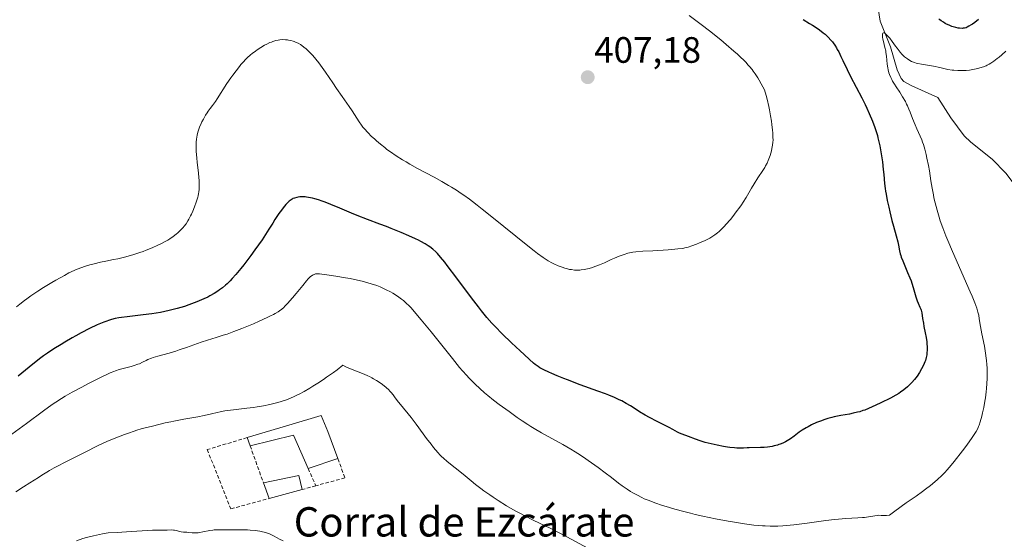
# Model space of a CAD drawing. Units: metres. Extents: x 625705 to 629192, y 4662470 to 4664845.
# Drawn here: x 627874 to 628143, y 4664016 to 4664157 of the extents above; entities that cross this region are included whole.
import ezdxf
from ezdxf.enums import TextEntityAlignment as Align

# ---------------------------------------------------------------- set-up
doc = ezdxf.new("R2010")
doc.units = ezdxf.units.M
doc.header["$MEASUREMENT"] = 0
doc.linetypes.add('TRAZOSX2', pattern=[1.5, 1, -0.5])
for name, color, linetype, lineweight in [('Carátula', 7, 'Continuous', 5), ('Corriente natural lineal', 142, 'Continuous', 13), ('Curva de nivel maestra', 36, 'Continuous', 30), ('Curva de nivel normal', 36, 'Continuous', 0), ('Edificación industrial', 135, 'Continuous', 13), ('Edificación industrial Cxs', 135, 'Continuous', 13), ('Muro lineal', 1, 'TRAZOSX2', 13), ('Punto de cota en terreno', 7, 'Continuous', 0), ('Rótulo de punto de cota en terreno', 19, 'Continuous', 0), ('Texto cartográfico', 19, 'Continuous', 0)]:
    doc.layers.add(name, color=color, linetype=linetype, lineweight=lineweight)
doc.styles.add('Arial', font='txt', dxfattribs={"height": 0.2})

# ---------------------------------------------------------------- blocks, each defined once
blk = doc.blocks.new('*U167')
at = {"layer": 'Curva de nivel normal', "color": 36, "linetype": 'Continuous', "lineweight": 0}
blk.add_polyline3d([(628030.19, 4664012.78, 390), (628024.71, 4664015.84, 390), (628022.54, 4664017, 390), (628021.42, 4664017.58, 390), (628019.1, 4664018.72, 390), (628014.3, 4664021.04, 390), (628011.86, 4664022.26, 390), (628010.65, 4664022.9, 390), (628009.44, 4664023.57, 390), (628007.07, 4664024.95, 390), (628004.82, 4664026.35, 390), (628003.41, 4664027.27, 390), (628002.53, 4664027.87, 390), (628000.9, 4664029, 390), (628000.09, 4664029.6, 390), (627998.65, 4664030.69, 390), (627997.4, 4664031.69, 390), (627995.21, 4664033.51, 390), (627990.84, 4664037.02, 390), (627989.87, 4664037.87, 390), (627989.33, 4664038.38, 390), (627989, 4664038.72, 390), (627988.34, 4664039.45, 390), (627987.17, 4664040.83, 390), (627986.48, 4664041.69, 390), (627985.28, 4664043.26, 390), (627984.37, 4664044.51, 390), (627982.43, 4664047.19, 390), (627981.06, 4664049.02, 390), (627980.27, 4664050.01, 390), (627978.94, 4664051.56, 390), (627978.12, 4664052.53, 390), (627977.62, 4664053.16, 390), (627976.73, 4664054.38, 390), (627976.15, 4664055.17, 390), (627975.62, 4664055.81, 390), (627975.24, 4664056.22, 390), (627974.95, 4664056.5, 390), (627974.22, 4664057.14, 390), (627973.24, 4664057.96, 390), (627972.63, 4664058.42, 390), (627971.59, 4664059.12, 390), (627970.8, 4664059.59, 390), (627970.38, 4664059.82, 390), (627969.7, 4664060.16, 390), (627969.23, 4664060.37, 390), (627968.23, 4664060.79, 390), (627964.98, 4664062.07, 390), (627963.87, 4664062.55, 390), (627963.31, 4664062.81, 390), (627962.49, 4664063.23, 390), (627960.88, 4664062.02, 390), (627959.88, 4664061.29, 390), (627958.04, 4664059.98, 390), (627957.2, 4664059.4, 390), (627955.64, 4664058.38, 390), (627954.26, 4664057.51, 390), (627953.41, 4664057, 390), (627951.89, 4664056.12, 390), (627950.54, 4664055.4, 390), (627949.91, 4664055.08, 390), (627949.01, 4664054.64, 390), (627947.71, 4664054.09, 390), (627947.05, 4664053.84, 390), (627945.68, 4664053.38, 390), (627944.7, 4664053.09, 390), (627944.02, 4664052.91, 390), (627942.57, 4664052.56, 390), (627940.86, 4664052.21, 390), (627939.06, 4664051.9, 390), (627938.13, 4664051.76, 390), (627936.26, 4664051.51, 390), (627932.63, 4664051.1, 390), (627931.02, 4664050.9, 390), (627930.28, 4664050.79, 390), (627928.99, 4664050.55, 390), (627928.2, 4664050.37, 390), (627926.65, 4664049.99, 390), (627924.61, 4664049.53, 390), (627922.92, 4664049.2, 390), (627919.09, 4664048.54, 390), (627916.34, 4664048.03, 390), (627915.52, 4664047.86, 390), (627914.06, 4664047.53, 390), (627910.6, 4664046.65, 390), (627908.59, 4664046.17, 390), (627907.49, 4664045.88, 390), (627906.26, 4664045.52, 390), (627905.57, 4664045.3, 390), (627904.02, 4664044.77, 390), (627902.91, 4664044.36, 390), (627900.61, 4664043.46, 390), (627898.13, 4664042.41, 390), (627895.98, 4664041.41, 390), (627891.87, 4664039.34, 390), (627886.91, 4664036.9, 390), (627884.53, 4664035.67, 390), (627883.81, 4664035.28, 390), (627882.52, 4664034.54, 390), (627881.75, 4664034.07, 390), (627880.41, 4664033.23, 390), (627879.54, 4664032.68, 390), (627877.1, 4664031.22, 390), (627875.4, 4664030.13, 390), (627873.34, 4664028.74, 390)], dxfattribs=at)
blk = doc.blocks.new('*U176')
at = {"layer": 'Curva de nivel normal', "color": 36, "linetype": 'Continuous', "lineweight": 0}
blk.add_polyline3d([(627869.27, 4664042.27, 395), (627876.19, 4664047.4, 395), (627880.9, 4664050.84, 395), (627883.23, 4664052.51, 395), (627884.18, 4664053.16, 395), (627885.78, 4664054.22, 395), (627886.73, 4664054.8, 395), (627888.66, 4664055.9, 395), (627891.27, 4664057.3, 395), (627893.14, 4664058.28, 395), (627896.59, 4664060.02, 395), (627898.31, 4664060.85, 395), (627899.03, 4664061.17, 395), (627900.02, 4664061.56, 395), (627900.5, 4664061.73, 395), (627901.5, 4664062.05, 395), (627904.79, 4664062.94, 395), (627905.54, 4664063.16, 395), (627906.57, 4664063.5, 395), (627907.02, 4664063.68, 395), (627907.81, 4664064.05, 395), (627908.81, 4664064.56, 395), (627909.34, 4664064.81, 395), (627910.26, 4664065.18, 395), (627910.79, 4664065.36, 395), (627912.03, 4664065.72, 395), (627915.11, 4664066.56, 395), (627916.92, 4664067.1, 395), (627917.88, 4664067.41, 395), (627919.87, 4664068.09, 395), (627923.82, 4664069.5, 395), (627925.6, 4664070.11, 395), (627927.9, 4664070.83, 395), (627929.86, 4664071.42, 395), (627930.93, 4664071.77, 395), (627932.75, 4664072.41, 395), (627934.92, 4664073.25, 395), (627938.08, 4664074.56, 395), (627939.64, 4664075.24, 395), (627941.78, 4664076.23, 395), (627942.7, 4664076.69, 395), (627943.51, 4664077.11, 395), (627943.98, 4664077.37, 395), (627944.79, 4664077.86, 395), (627945.15, 4664078.09, 395), (627945.78, 4664078.56, 395), (627946.33, 4664079.04, 395), (627946.68, 4664079.38, 395), (627947.4, 4664080.13, 395), (627948.76, 4664081.67, 395), (627949.73, 4664082.8, 395), (627951.56, 4664085.03, 395), (627952.56, 4664086.28, 395), (627953.01, 4664086.8, 395), (627953.45, 4664087.24, 395), (627953.66, 4664087.44, 395), (627954.1, 4664087.76, 395), (627954.32, 4664087.89, 395), (627954.67, 4664088.04, 395), (627955.03, 4664088.14, 395), (627955.29, 4664088.18, 395), (627955.82, 4664088.2, 395), (627956.11, 4664088.19, 395), (627956.7, 4664088.13, 395), (627958.74, 4664087.78, 395), (627960.52, 4664087.51, 395), (627963.13, 4664087.12, 395), (627964.47, 4664086.9, 395), (627966.47, 4664086.48, 395), (627967.76, 4664086.17, 395), (627968.59, 4664085.95, 395), (627970.14, 4664085.49, 395), (627971.69, 4664084.96, 395), (627972.62, 4664084.6, 395), (627973.21, 4664084.35, 395), (627974.29, 4664083.85, 395), (627975.41, 4664083.27, 395), (627976.1, 4664082.88, 395), (627977.34, 4664082.09, 395), (627978.43, 4664081.31, 395), (627978.95, 4664080.9, 395), (627979.75, 4664080.2, 395), (627980.55, 4664079.42, 395), (627981.03, 4664078.91, 395), (627981.93, 4664077.91, 395), (627983.83, 4664075.64, 395), (627986.5, 4664072.33, 395), (627990.49, 4664067.32, 395), (627992.3, 4664065.06, 395), (627994.25, 4664062.67, 395), (627995.08, 4664061.7, 395), (627996.21, 4664060.43, 395), (627996.76, 4664059.84, 395), (627997.89, 4664058.7, 395), (627998.49, 4664058.12, 395), (627999.77, 4664056.94, 395), (628001.07, 4664055.77, 395), (628001.93, 4664055.04, 395), (628003.53, 4664053.72, 395), (628005.05, 4664052.56, 395), (628007.78, 4664050.61, 395), (628009.98, 4664049.02, 395), (628011.32, 4664048.08, 395), (628012.86, 4664047.07, 395), (628013.72, 4664046.53, 395), (628014.64, 4664045.98, 395), (628016.61, 4664044.83, 395), (628022.4, 4664041.62, 395), (628024.55, 4664040.39, 395), (628025.74, 4664039.67, 395), (628026.49, 4664039.19, 395), (628028.03, 4664038.17, 395), (628029.29, 4664037.29, 395), (628032, 4664035.36, 395), (628033.94, 4664033.91, 395), (628035.64, 4664032.6, 395), (628037.61, 4664031.06, 395), (628038.55, 4664030.38, 395), (628039.94, 4664029.43, 395), (628040.87, 4664028.85, 395), (628041.49, 4664028.48, 395), (628042.73, 4664027.8, 395), (628043.97, 4664027.17, 395), (628044.62, 4664026.86, 395), (628045.67, 4664026.41, 395), (628046.82, 4664025.96, 395), (628047.45, 4664025.73, 395), (628049.59, 4664025.01, 395), (628051.19, 4664024.52, 395), (628052.32, 4664024.19, 395), (628054.69, 4664023.54, 395), (628057.19, 4664022.89, 395), (628058.5, 4664022.57, 395), (628060.59, 4664022.1, 395), (628064.04, 4664021.38, 395), (628067.45, 4664020.73, 395), (628069.23, 4664020.42, 395), (628071.89, 4664020.01, 395), (628074.45, 4664019.68, 395), (628075.65, 4664019.56, 395), (628076.8, 4664019.47, 395), (628077.54, 4664019.42, 395), (628078.96, 4664019.37, 395), (628079.65, 4664019.37, 395), (628081.02, 4664019.4, 395), (628082.4, 4664019.47, 395), (628083.35, 4664019.54, 395), (628085.33, 4664019.74, 395), (628089.02, 4664020.22, 395), (628094.13, 4664020.9, 395), (628096.49, 4664021.17, 395), (628097.57, 4664021.27, 395), (628099.55, 4664021.42, 395), (628102.78, 4664021.6, 395), (628104.09, 4664021.7, 395), (628104.68, 4664021.76, 395), (628105.75, 4664021.92, 395), (628107.49, 4664022.22, 395), (628108.22, 4664022.31, 395), (628108.55, 4664022.32, 395), (628109.21, 4664022.31, 395), (628110.11, 4664022.29, 395), (628110.61, 4664022.3, 395), (628111.47, 4664022.39, 395), (628112.51, 4664023.2, 395), (628114.62, 4664024.76, 395), (628116.02, 4664025.74, 395), (628118.68, 4664027.58, 395), (628120.47, 4664028.84, 395), (628121.26, 4664029.42, 395), (628122.67, 4664030.5, 395), (628123.85, 4664031.48, 395), (628124.53, 4664032.08, 395), (628125.69, 4664033.16, 395), (628126.66, 4664034.13, 395), (628127.12, 4664034.62, 395), (628127.84, 4664035.44, 395), (628129.12, 4664037.02, 395), (628131.34, 4664039.91, 395), (628132.49, 4664041.46, 395), (628134, 4664043.57, 395), (628134.74, 4664044.67, 395), (628135.03, 4664045.14, 395), (628135.49, 4664046, 395), (628135.74, 4664046.56, 395), (628135.89, 4664046.95, 395), (628136.17, 4664047.79, 395), (628136.61, 4664049.35, 395), (628136.83, 4664050.25, 395), (628137.16, 4664051.77, 395), (628137.46, 4664053.45, 395), (628137.6, 4664054.35, 395), (628137.82, 4664056.03, 395), (628137.91, 4664056.91, 395), (628138.02, 4664058.26, 395), (628138.08, 4664059.64, 395), (628138.1, 4664060.33, 395), (628138.1, 4664061.73, 395), (628138.08, 4664062.43, 395), (628138.02, 4664063.48, 395), (628137.92, 4664064.52, 395), (628137.84, 4664065.2, 395), (628137.65, 4664066.55, 395), (628137.31, 4664068.47, 395), (628136.63, 4664071.84, 395), (628136.27, 4664073.83, 395), (628135.93, 4664075.94, 395), (628135.76, 4664076.87, 395), (628135.57, 4664077.69, 395), (628135.44, 4664078.13, 395), (628135.21, 4664078.86, 395), (628134.71, 4664080.24, 395), (628133.96, 4664082.08, 395), (628133.47, 4664083.24, 395), (628128.65, 4664094.24, 395), (628127.36, 4664097.24, 395), (628126.82, 4664098.55, 395), (628125.95, 4664100.77, 395), (628125.29, 4664102.59, 395), (628124.95, 4664103.64, 395), (628124.4, 4664105.52, 395), (628123.88, 4664107.54, 395), (628123.58, 4664108.87, 395), (628123.4, 4664109.76, 395), (628123.07, 4664111.53, 395), (628122.74, 4664113.54, 395), (628122.31, 4664116.3, 395), (628122.06, 4664117.74, 395), (628121.67, 4664119.72, 395), (628121.45, 4664120.7, 395), (628121.09, 4664122.14, 395), (628120.7, 4664123.48, 395), (628120.49, 4664124.1, 395), (628120.27, 4664124.68, 395), (628119.82, 4664125.74, 395), (628118.89, 4664127.72, 395), (628118.43, 4664128.77, 395), (628117.75, 4664130.53, 395), (628117.1, 4664132.25, 395), (628116.74, 4664133.13, 395), (628116.34, 4664134.03, 395), (628116.12, 4664134.47, 395), (628115.77, 4664135.14, 395), (628115.02, 4664136.44, 395), (628114.24, 4664137.69, 395), (628113.25, 4664139.22, 395), (628112.8, 4664139.91, 395), (628112.3, 4664140.75, 395), (628112.08, 4664141.14, 395), (628111.8, 4664141.7, 395), (628111.45, 4664142.53, 395), (628111.31, 4664142.96, 395), (628111.09, 4664143.85, 395), (628111, 4664144.34, 395), (628110.86, 4664145.36, 395), (628110.63, 4664147.51, 395), (628110.49, 4664148.54, 395), (628110.41, 4664149.03, 395), (628110.21, 4664149.94, 395), (628109.81, 4664151.53, 395), (628109.65, 4664152.2, 395), (628109.56, 4664152.74, 395), (628109.53, 4664152.98, 395), (628109.52, 4664153.3, 395), (628109.54, 4664153.56, 395), (628109.57, 4664153.67, 395), (628109.65, 4664153.83, 395), (628109.82, 4664153.91, 395), (628109.95, 4664153.89, 395), (628110.05, 4664153.86, 395), (628110.27, 4664153.73, 395), (628110.67, 4664153.4, 395), (628110.95, 4664153.12, 395), (628111.55, 4664152.43, 395), (628112.22, 4664151.54, 395), (628113.08, 4664150.3, 395), (628113.5, 4664149.7, 395), (628114.06, 4664148.96, 395), (628114.35, 4664148.61, 395), (628114.8, 4664148.11, 395), (628115.28, 4664147.64, 395), (628115.54, 4664147.4, 395), (628116.05, 4664147, 395), (628116.32, 4664146.81, 395), (628116.75, 4664146.52, 395), (628117.46, 4664146.13, 395), (628117.99, 4664145.9, 395), (628118.26, 4664145.8, 395), (628118.7, 4664145.66, 395), (628119.16, 4664145.53, 395), (628120.15, 4664145.33, 395), (628122.32, 4664144.99, 395), (628123.45, 4664144.8, 395), (628125.14, 4664144.44, 395), (628127.38, 4664143.95, 395), (628128.49, 4664143.76, 395), (628129.03, 4664143.7, 395), (628130.12, 4664143.62, 395), (628131.18, 4664143.6, 395), (628131.88, 4664143.63, 395), (628132.33, 4664143.66, 395), (628133.23, 4664143.75, 395), (628133.72, 4664143.82, 395), (628134.66, 4664143.99, 395), (628135.55, 4664144.19, 395), (628136.11, 4664144.33, 395), (628137.11, 4664144.66, 395), (628137.76, 4664144.91, 395), (628138.06, 4664145.05, 395), (628138.65, 4664145.36, 395), (628139.03, 4664145.6, 395), (628139.87, 4664146.17, 395), (628140.82, 4664146.9, 395), (628141.32, 4664147.3, 395), (628142.08, 4664147.94, 395), (628143.15, 4664148.92, 395)], dxfattribs=at)
blk = doc.blocks.new('*U179')
at = {"layer": 'Curva de nivel normal', "color": 36, "linetype": 'Continuous', "lineweight": 0}
blk.add_polyline3d([(628056.87, 4664158.59, 405), (628060.1, 4664156.2, 405), (628062.39, 4664154.43, 405), (628065.46, 4664151.96, 405), (628066.94, 4664150.72, 405), (628069.04, 4664148.92, 405), (628070, 4664148.07, 405), (628071.05, 4664147.1, 405), (628071.55, 4664146.62, 405), (628072.27, 4664145.89, 405), (628072.96, 4664145.13, 405), (628073.31, 4664144.73, 405), (628073.99, 4664143.88, 405), (628074.33, 4664143.42, 405), (628074.85, 4664142.68, 405), (628075.57, 4664141.59, 405), (628075.93, 4664140.99, 405), (628076.5, 4664140.03, 405), (628077.41, 4664138.4, 405), (628077.86, 4664136.79, 405), (628078.12, 4664135.77, 405), (628078.56, 4664133.85, 405), (628078.74, 4664132.95, 405), (628079.04, 4664131.28, 405), (628079.27, 4664129.8, 405), (628079.39, 4664128.9, 405), (628079.56, 4664127.37, 405), (628079.62, 4664126.65, 405), (628079.69, 4664125.49, 405), (628079.71, 4664124.61, 405), (628079.69, 4664124.13, 405), (628079.59, 4664123.3, 405), (628079.42, 4664122.38, 405), (628079.27, 4664121.75, 405), (628078.9, 4664120.45, 405), (628078.59, 4664119.57, 405), (628078.4, 4664119.12, 405), (628078.07, 4664118.4, 405), (628077.67, 4664117.63, 405), (628077.44, 4664117.22, 405), (628076.89, 4664116.34, 405), (628075.6, 4664114.37, 405), (628074.54, 4664112.71, 405), (628073.83, 4664111.52, 405), (628072.36, 4664109.01, 405), (628071.55, 4664107.7, 405), (628071.11, 4664107.04, 405), (628070.66, 4664106.37, 405), (628069.7, 4664105.05, 405), (628068.71, 4664103.79, 405), (628068.07, 4664103, 405), (628066.85, 4664101.6, 405), (628066.44, 4664101.15, 405), (628065.69, 4664100.38, 405), (628065.02, 4664099.75, 405), (628064.61, 4664099.39, 405), (628063.84, 4664098.8, 405), (628063.01, 4664098.25, 405), (628062.45, 4664097.93, 405), (628061.18, 4664097.3, 405), (628059.64, 4664096.61, 405), (628058.82, 4664096.26, 405), (628057.6, 4664095.8, 405), (628056.56, 4664095.46, 405), (628055.99, 4664095.32, 405), (628054.99, 4664095.13, 405), (628053.72, 4664094.96, 405), (628052.94, 4664094.88, 405), (628051.11, 4664094.74, 405), (628046.95, 4664094.49, 405), (628044.2, 4664094.33, 405), (628042.34, 4664094.19, 405), (628041.49, 4664094.08, 405), (628041.01, 4664094, 405), (628040.14, 4664093.79, 405), (628039.16, 4664093.49, 405), (628038.62, 4664093.31, 405), (628037.78, 4664093, 405), (628036.46, 4664092.46, 405), (628035.58, 4664092.06, 405), (628033.78, 4664091.21, 405), (628032.4, 4664090.61, 405), (628031.15, 4664090.14, 405), (628030.52, 4664089.93, 405), (628029.58, 4664089.67, 405), (628028.66, 4664089.45, 405), (628028.21, 4664089.37, 405), (628027.44, 4664089.26, 405), (628027.06, 4664089.22, 405), (628026.49, 4664089.2, 405), (628025.63, 4664089.22, 405), (628024.74, 4664089.32, 405), (628024.26, 4664089.4, 405), (628023.38, 4664089.61, 405), (628022.93, 4664089.73, 405), (628022.22, 4664089.96, 405), (628021.12, 4664090.37, 405), (628020, 4664090.87, 405), (628019.44, 4664091.16, 405), (628018.42, 4664091.72, 405), (628017.88, 4664092.05, 405), (628017.01, 4664092.63, 405), (628015.47, 4664093.75, 405), (628014.56, 4664094.44, 405), (628012.39, 4664096.15, 405), (628003.5, 4664103.39, 405), (628000.46, 4664105.83, 405), (627999.06, 4664106.92, 405), (627997.76, 4664107.91, 405), (627996.95, 4664108.51, 405), (627995.45, 4664109.59, 405), (627994.74, 4664110.08, 405), (627993.39, 4664110.98, 405), (627992.08, 4664111.79, 405), (627991.22, 4664112.31, 405), (627989.44, 4664113.33, 405), (627987.3, 4664114.51, 405), (627982.84, 4664116.93, 405), (627980.7, 4664118.12, 405), (627979.69, 4664118.7, 405), (627978.74, 4664119.27, 405), (627977, 4664120.37, 405), (627975.43, 4664121.43, 405), (627974.47, 4664122.13, 405), (627973.86, 4664122.6, 405), (627972.69, 4664123.54, 405), (627971.58, 4664124.48, 405), (627971.05, 4664124.96, 405), (627970.29, 4664125.66, 405), (627969.25, 4664126.71, 405), (627968.33, 4664127.72, 405), (627967.92, 4664128.21, 405), (627967.55, 4664128.68, 405), (627966.9, 4664129.61, 405), (627965.01, 4664132.61, 405), (627964.19, 4664133.82, 405), (627962.28, 4664136.55, 405), (627960.73, 4664138.76, 405), (627959.72, 4664140.25, 405), (627957.76, 4664143.15, 405), (627956.38, 4664145.1, 405), (627955.93, 4664145.69, 405), (627955.07, 4664146.76, 405), (627954.26, 4664147.7, 405), (627953.75, 4664148.25, 405), (627952.79, 4664149.2, 405), (627952.46, 4664149.5, 405), (627951.83, 4664150.02, 405), (627951.26, 4664150.44, 405), (627950.91, 4664150.68, 405), (627950.26, 4664151.06, 405), (627949.59, 4664151.39, 405), (627949.17, 4664151.56, 405), (627948.89, 4664151.66, 405), (627948.31, 4664151.81, 405), (627947.68, 4664151.93, 405), (627947.35, 4664151.98, 405), (627946.83, 4664152.03, 405), (627946.01, 4664152.05, 405), (627945.23, 4664152, 405), (627944.82, 4664151.94, 405), (627944.15, 4664151.79, 405), (627943.39, 4664151.55, 405), (627942.98, 4664151.39, 405), (627942.59, 4664151.23, 405), (627941.77, 4664150.84, 405), (627941.11, 4664150.5, 405), (627940.11, 4664149.92, 405), (627939.12, 4664149.29, 405), (627938.63, 4664148.95, 405), (627937.71, 4664148.25, 405), (627937.26, 4664147.88, 405), (627936.39, 4664147.09, 405), (627935.82, 4664146.51, 405), (627935.44, 4664146.11, 405), (627934.68, 4664145.24, 405), (627934.24, 4664144.71, 405), (627933.35, 4664143.58, 405), (627932.47, 4664142.4, 405), (627931.9, 4664141.61, 405), (627930.85, 4664140.06, 405), (627928.19, 4664135.87, 405), (627927.73, 4664135.21, 405), (627926.89, 4664134.09, 405), (627926.27, 4664133.29, 405), (627925.72, 4664132.51, 405), (627925.44, 4664132.09, 405), (627925.03, 4664131.44, 405), (627924.44, 4664130.38, 405), (627924.06, 4664129.64, 405), (627923.83, 4664129.14, 405), (627923.41, 4664128.14, 405), (627923.02, 4664127.06, 405), (627922.75, 4664126.05, 405), (627922.62, 4664125.4, 405), (627922.56, 4664124.96, 405), (627922.47, 4664124.04, 405), (627922.44, 4664123.02, 405), (627922.44, 4664122.45, 405), (627922.48, 4664121.51, 405), (627922.62, 4664119.85, 405), (627922.77, 4664118.57, 405), (627923.11, 4664115.77, 405), (627923.24, 4664114.37, 405), (627923.29, 4664113.7, 405), (627923.32, 4664112.57, 405), (627923.3, 4664112.02, 405), (627923.25, 4664111.23, 405), (627923.16, 4664110.46, 405), (627923.1, 4664110.07, 405), (627922.99, 4664109.49, 405), (627922.9, 4664109.1, 405), (627922.68, 4664108.3, 405), (627922.49, 4664107.69, 405), (627922.04, 4664106.45, 405), (627921.53, 4664105.23, 405), (627921.17, 4664104.45, 405), (627920.93, 4664103.96, 405), (627920.46, 4664103.06, 405), (627920.2, 4664102.62, 405), (627919.7, 4664101.85, 405), (627919.22, 4664101.2, 405), (627918.9, 4664100.82, 405), (627918.21, 4664100.09, 405), (627917.44, 4664099.35, 405), (627917, 4664098.96, 405), (627916.22, 4664098.36, 405), (627915.27, 4664097.72, 405), (627914.72, 4664097.38, 405), (627914.19, 4664097.08, 405), (627913, 4664096.45, 405), (627912.03, 4664095.97, 405), (627910.46, 4664095.26, 405), (627908.82, 4664094.59, 405), (627907.99, 4664094.28, 405), (627907.16, 4664093.98, 405), (627905.52, 4664093.45, 405), (627903.95, 4664093, 405), (627902.95, 4664092.73, 405), (627901.13, 4664092.31, 405), (627899.95, 4664092.06, 405), (627897.89, 4664091.68, 405), (627896.36, 4664091.36, 405), (627894.68, 4664090.95, 405), (627893.51, 4664090.62, 405), (627892, 4664090.16, 405), (627891.3, 4664089.93, 405), (627890, 4664089.45, 405), (627889.37, 4664089.19, 405), (627888.36, 4664088.72, 405), (627887.8, 4664088.44, 405), (627886.54, 4664087.77, 405), (627884.23, 4664086.45, 405), (627883.1, 4664085.78, 405), (627880.85, 4664084.41, 405), (627879.3, 4664083.44, 405), (627877.37, 4664082.16, 405), (627876.3, 4664081.4, 405), (627875.65, 4664080.91, 405), (627874.42, 4664079.92, 405), (627873.52, 4664079.14, 405)], dxfattribs=at)
blk = doc.blocks.new('*U180')
at = {"layer": 'Curva de nivel normal', "color": 36, "linetype": 'Continuous', "lineweight": 0}
blk.add_polyline3d([(627946.15, 4664015.39, 385), (627945.19, 4664015.83, 385), (627944.51, 4664016.18, 385), (627943.57, 4664016.74, 385), (627942.99, 4664017.03, 385), (627942.29, 4664017.32, 385), (627941.88, 4664017.46, 385), (627941.03, 4664017.7, 385), (627940.56, 4664017.81, 385), (627939.79, 4664017.96, 385), (627938.53, 4664018.15, 385), (627937.17, 4664018.28, 385), (627936.46, 4664018.33, 385), (627935.73, 4664018.36, 385), (627934.27, 4664018.39, 385), (627930.4, 4664018.34, 385), (627928.06, 4664018.37, 385), (627927.37, 4664018.33, 385), (627927, 4664018.29, 385), (627926.17, 4664018.15, 385), (627924.33, 4664017.79, 385), (627923.45, 4664017.64, 385), (627923.04, 4664017.59, 385), (627922.67, 4664017.56, 385), (627921.99, 4664017.54, 385), (627921.41, 4664017.58, 385), (627920.41, 4664017.68, 385), (627919.95, 4664017.71, 385), (627919.05, 4664017.76, 385), (627918.4, 4664017.84, 385), (627917.97, 4664017.94, 385), (627917.07, 4664018.18, 385), (627916.58, 4664018.27, 385), (627916.32, 4664018.3, 385), (627915.75, 4664018.32, 385), (627914.55, 4664018.26, 385), (627913.67, 4664018.23, 385), (627913.12, 4664018.24, 385), (627911.87, 4664018.3, 385), (627911.04, 4664018.3, 385), (627910.54, 4664018.28, 385), (627909.29, 4664018.2, 385), (627904.79, 4664017.88, 385), (627900.92, 4664017.66, 385), (627898.45, 4664017.54, 385), (627896.98, 4664017.26, 385), (627894.53, 4664016.74, 385), (627892.62, 4664016.26, 385), (627891.57, 4664015.96, 385), (627889.81, 4664015.39, 385)], dxfattribs=at)
blk = doc.blocks.new('*U187')
at = {"layer": 'Curva de nivel maestra', "color": 36, "linetype": 'Continuous', "lineweight": 30}
for points in [[(628135.71, 4664157.58, 400), (628134.67, 4664156.72, 400), (628134.08, 4664156.29, 400), (628133.73, 4664156.06, 400), (628133.12, 4664155.68, 400), (628132.58, 4664155.41, 400), (628132.32, 4664155.31, 400), (628131.92, 4664155.2, 400), (628131.49, 4664155.14, 400), (628131.25, 4664155.13, 400), (628130.55, 4664155.16, 400), (628130.15, 4664155.21, 400), (628129.51, 4664155.34, 400), (628128.81, 4664155.54, 400), (628128.44, 4664155.66, 400), (628127.68, 4664155.98, 400), (628126.99, 4664156.31, 400), (628126.65, 4664156.49, 400), (628126.16, 4664156.77, 400), (628125.49, 4664157.22, 400), (628125.19, 4664157.44, 400), (628124.91, 4664157.67, 400)], [(628087.88, 4664157.53, 400), (628089.67, 4664156.46, 400), (628090.46, 4664155.97, 400), (628091.18, 4664155.51, 400), (628092.4, 4664154.68, 400), (628093.36, 4664153.94, 400), (628093.89, 4664153.5, 400), (628094.75, 4664152.71, 400), (628095.49, 4664151.94, 400), (628095.89, 4664151.46, 400), (628096.13, 4664151.15, 400), (628096.57, 4664150.5, 400), (628097.01, 4664149.79, 400), (628097.23, 4664149.39, 400), (628097.6, 4664148.7, 400), (628098.23, 4664147.42, 400), (628098.73, 4664146.38, 400), (628099.88, 4664143.94, 400), (628100.83, 4664142, 400), (628103.9, 4664136.21, 400), (628104.84, 4664134.33, 400), (628105.29, 4664133.36, 400), (628105.95, 4664131.92, 400), (628106.84, 4664129.83, 400), (628107.48, 4664128.09, 400), (628107.76, 4664127.24, 400), (628108.14, 4664125.95, 400), (628108.31, 4664125.27, 400), (628108.64, 4664123.84, 400), (628108.8, 4664123.07, 400), (628109.09, 4664121.45, 400), (628109.36, 4664119.78, 400), (628109.52, 4664118.69, 400), (628109.77, 4664116.64, 400), (628109.9, 4664115.3, 400), (628110.12, 4664112.79, 400), (628110.28, 4664111.44, 400), (628110.39, 4664110.7, 400), (628110.53, 4664109.9, 400), (628110.85, 4664108.16, 400), (628111.24, 4664106.32, 400), (628111.52, 4664105.08, 400), (628112.11, 4664102.72, 400), (628112.54, 4664101.15, 400), (628113.29, 4664098.51, 400), (628113.71, 4664096.93, 400), (628113.89, 4664096.04, 400), (628114.19, 4664094.44, 400), (628114.38, 4664093.61, 400), (628114.52, 4664093.18, 400), (628114.67, 4664092.71, 400), (628115.05, 4664091.72, 400), (628116.4, 4664088.58, 400), (628116.99, 4664087.13, 400), (628117.33, 4664086.23, 400), (628117.53, 4664085.63, 400), (628117.9, 4664084.47, 400), (628118.64, 4664081.92, 400), (628119, 4664080.83, 400), (628119.26, 4664080.21, 400), (628119.75, 4664079.11, 400), (628119.97, 4664078.55, 400), (628120.06, 4664078.24, 400), (628120.22, 4664077.56, 400), (628120.48, 4664076, 400), (628120.68, 4664074.72, 400), (628120.85, 4664073.85, 400), (628121.21, 4664072.11, 400), (628121.45, 4664070.86, 400), (628121.61, 4664069.67, 400), (628121.67, 4664068.91, 400), (628121.7, 4664068.42, 400), (628121.7, 4664067.48, 400), (628121.66, 4664066.56, 400), (628121.6, 4664066.09, 400), (628121.46, 4664065.37, 400), (628121.23, 4664064.58, 400), (628121.08, 4664064.15, 400), (628120.91, 4664063.76, 400), (628120.52, 4664062.92, 400), (628120.18, 4664062.26, 400), (628119.6, 4664061.27, 400), (628118.96, 4664060.3, 400), (628118.62, 4664059.84, 400), (628118.26, 4664059.4, 400), (628117.54, 4664058.57, 400), (628116.81, 4664057.83, 400), (628116.32, 4664057.39, 400), (628115.37, 4664056.59, 400), (628114.45, 4664055.91, 400), (628113.97, 4664055.59, 400), (628113.18, 4664055.11, 400), (628111.7, 4664054.31, 400), (628109.09, 4664053.01, 400), (628107.69, 4664052.35, 400), (628105.75, 4664051.48, 400), (628104.69, 4664051.04, 400), (628104.22, 4664050.87, 400), (628103.34, 4664050.58, 400), (628102.77, 4664050.42, 400), (628101.56, 4664050.14, 400), (628100.52, 4664049.94, 400), (628098.16, 4664049.51, 400), (628096.36, 4664049.14, 400), (628095.77, 4664049, 400), (628094.66, 4664048.7, 400), (628093.59, 4664048.36, 400), (628092.9, 4664048.12, 400), (628091.58, 4664047.6, 400), (628090.18, 4664046.96, 400), (628089.29, 4664046.49, 400), (628088.72, 4664046.17, 400), (628087.63, 4664045.5, 400), (628086.87, 4664044.97, 400), (628085.44, 4664043.92, 400), (628084.43, 4664043.2, 400), (628083.54, 4664042.63, 400), (628083.09, 4664042.38, 400), (628082.39, 4664042.04, 400), (628081.66, 4664041.74, 400), (628081.28, 4664041.6, 400), (628080.88, 4664041.47, 400), (628080.04, 4664041.25, 400), (628079.46, 4664041.13, 400), (628078.24, 4664040.93, 400), (628077.29, 4664040.84, 400), (628076.33, 4664040.78, 400), (628073.18, 4664040.73, 400), (628072.66, 4664040.7, 400), (628071.65, 4664040.65, 400), (628070.81, 4664040.63, 400), (628069.8, 4664040.67, 400), (628069.2, 4664040.72, 400), (628067.96, 4664040.85, 400), (628067.27, 4664040.94, 400), (628066.19, 4664041.11, 400), (628064.49, 4664041.42, 400), (628062.8, 4664041.78, 400), (628062, 4664041.98, 400), (628061.23, 4664042.19, 400), (628059.82, 4664042.62, 400), (628058.59, 4664043.05, 400), (628056.66, 4664043.78, 400), (628054.92, 4664044.41, 400), (628054.19, 4664044.73, 400), (628053.64, 4664045.02, 400), (628052.39, 4664045.73, 400), (628051.41, 4664046.28, 400), (628048.1, 4664047.92, 400), (628046, 4664049.04, 400), (628044.89, 4664049.66, 400), (628043.32, 4664050.58, 400), (628042.41, 4664051.14, 400), (628040.83, 4664052.14, 400), (628039.66, 4664052.85, 400), (628038.47, 4664053.5, 400), (628037.77, 4664053.85, 400), (628036.53, 4664054.41, 400), (628034.98, 4664055.05, 400), (628034.06, 4664055.41, 400), (628031.95, 4664056.2, 400), (628027.13, 4664057.95, 400), (628023.68, 4664059.23, 400), (628022.67, 4664059.62, 400), (628020.9, 4664060.34, 400), (628019.42, 4664060.98, 400), (628018.58, 4664061.36, 400), (628017.22, 4664062.02, 400), (628016.16, 4664062.59, 400), (628015.66, 4664062.9, 400), (628014.87, 4664063.49, 400), (628014.41, 4664063.86, 400), (628013.29, 4664064.83, 400), (628011.85, 4664066.14, 400), (628010.74, 4664067.16, 400), (628008.39, 4664069.38, 400), (628005.84, 4664071.85, 400), (628003.93, 4664073.8, 400), (628003.04, 4664074.75, 400), (628001.69, 4664076.3, 400), (628000.22, 4664078.11, 400), (627999.39, 4664079.16, 400), (627997.54, 4664081.6, 400), (627993.55, 4664086.97, 400), (627990.93, 4664090.46, 400), (627990.24, 4664091.36, 400), (627989.1, 4664092.76, 400), (627988.25, 4664093.73, 400), (627987.78, 4664094.2, 400), (627986.99, 4664094.92, 400), (627986.19, 4664095.54, 400), (627985.73, 4664095.86, 400), (627984.87, 4664096.38, 400), (627983.73, 4664096.98, 400), (627983.04, 4664097.33, 400), (627982.24, 4664097.7, 400), (627980.4, 4664098.53, 400), (627978.37, 4664099.41, 400), (627975.62, 4664100.55, 400), (627974.31, 4664101.06, 400), (627972.53, 4664101.74, 400), (627969.16, 4664102.99, 400), (627966.31, 4664104.11, 400), (627964.84, 4664104.72, 400), (627961.63, 4664106.08, 400), (627959.17, 4664107.08, 400), (627957.59, 4664107.7, 400), (627956.84, 4664107.97, 400), (627955.77, 4664108.34, 400), (627954.79, 4664108.64, 400), (627954.18, 4664108.8, 400), (627953.06, 4664109.04, 400), (627952.55, 4664109.12, 400), (627952.22, 4664109.16, 400), (627951.61, 4664109.2, 400), (627951.31, 4664109.2, 400), (627950.76, 4664109.17, 400), (627950.23, 4664109.11, 400), (627949.9, 4664109.04, 400), (627949.26, 4664108.85, 400), (627948.85, 4664108.69, 400), (627948.64, 4664108.58, 400), (627948.33, 4664108.39, 400), (627947.81, 4664107.99, 400), (627947.23, 4664107.42, 400), (627946.9, 4664107.05, 400), (627946.17, 4664106.14, 400), (627945.75, 4664105.58, 400), (627945.04, 4664104.59, 400), (627943.95, 4664102.97, 400), (627943.33, 4664102.02, 400), (627942.29, 4664100.39, 400), (627940.48, 4664097.49, 400), (627938.49, 4664094.74, 400), (627937.34, 4664093.18, 400), (627935.42, 4664090.63, 400), (627934.63, 4664089.61, 400), (627933.32, 4664088.01, 400), (627932.32, 4664086.87, 400), (627931.77, 4664086.3, 400), (627930.88, 4664085.45, 400), (627930.44, 4664085.05, 400), (627929.62, 4664084.36, 400), (627928.86, 4664083.78, 400), (627928.36, 4664083.43, 400), (627927.35, 4664082.79, 400), (627926.23, 4664082.17, 400), (627925.61, 4664081.85, 400), (627924.55, 4664081.35, 400), (627923.31, 4664080.82, 400), (627922.62, 4664080.54, 400), (627921.23, 4664080, 400), (627920.47, 4664079.73, 400), (627919.25, 4664079.31, 400), (627917.26, 4664078.71, 400), (627915.83, 4664078.33, 400), (627915.09, 4664078.15, 400), (627913.95, 4664077.9, 400), (627912.77, 4664077.68, 400), (627910.37, 4664077.29, 400), (627907.98, 4664076.98, 400), (627903.68, 4664076.48, 400), (627902.12, 4664076.27, 400), (627901.41, 4664076.16, 400), (627900.39, 4664075.96, 400), (627899.4, 4664075.72, 400), (627898.89, 4664075.57, 400), (627897.85, 4664075.22, 400), (627897.3, 4664075.02, 400), (627896.42, 4664074.66, 400), (627895.46, 4664074.24, 400), (627893.38, 4664073.25, 400), (627891.14, 4664072.09, 400), (627889.63, 4664071.27, 400), (627888.63, 4664070.71, 400), (627886.68, 4664069.58, 400), (627885.64, 4664068.95, 400), (627883.69, 4664067.73, 400), (627881.92, 4664066.54, 400), (627880.83, 4664065.78, 400), (627880.14, 4664065.28, 400), (627878.84, 4664064.31, 400), (627876.92, 4664062.77, 400), (627873.99, 4664060.28, 400)]]:
    blk.add_polyline3d(points, dxfattribs=at)
blk = doc.blocks.new('5PATER')
at = {"layer": 'Carátula', "linetype": 'Continuous', "lineweight": 5}
h = blk.add_hatch(color=250, dxfattribs=at)
edge = h.paths.add_edge_path()
edge.add_ellipse((0, 0.01), major_axis=(-1.33, -1.34), ratio=0.999422, start_angle=0, end_angle=360)

msp = doc.modelspace()

# ---------------------------------------------------------------- linework, layer by layer
at = {"layer": 'Corriente natural lineal', "color": 142, "linetype": 'Continuous', "lineweight": 13}
msp.add_polyline3d([(628108.36, 4664160.53, 395.68), (628108.87, 4664157.1, 395.54), (628111.71, 4664150.1, 394.72), (628113.58, 4664143.79, 394.38), (628114.59, 4664141.49, 394.52), (628115.39, 4664140.66, 394.47), (628117.58, 4664139.41, 394.11), (628124.61, 4664136.24, 393.29), (628128.19, 4664130.7, 392.6), (628131.82, 4664125.81, 391.94), (628133.61, 4664124.07, 391.71), (628139.48, 4664119.45, 391.19), (628143.13, 4664115.67, 390.83), (628149.37, 4664107.46, 390.03), (628156.41, 4664098.64, 388.92), (628158.34, 4664097.06, 389.04), (628168.65, 4664090.91, 388.08), (628173.54, 4664085.65, 387.67)], dxfattribs=at)
at = {"layer": 'Edificación industrial', "color": 135, "linetype": 'Continuous', "lineweight": 13}
for points in [[(627936.37, 4664043.51, 390.43), (627947.76, 4664046.92, 390.1), (627956.57, 4664049.57, 390.23), (627958.39, 4664045.19, 390.09)], [(627937.17, 4664041.3, 389.28), (627936.37, 4664043.51, 390.43)], [(627953, 4664035.08, 388.98), (627949, 4664044.14, 390.09), (627937.17, 4664041.3, 389.28)], [(627958.39, 4664045.19, 390.09), (627961.1, 4664037.78, 388.87)], [(627961.1, 4664037.78, 388.87), (627953, 4664035.08, 388.98)], [(627940.8, 4664031.22, 387.25), (627950.44, 4664033.14, 387.99), (627951.36, 4664029.35, 386.95)], [(627942.37, 4664026.92, 388.65), (627940.8, 4664031.22, 387.25)], [(627951.36, 4664029.35, 386.95), (627942.37, 4664026.92, 388.65)]]:
    msp.add_polyline3d(points, dxfattribs=at)
at = {"layer": 'Edificación industrial Cxs', "color": 135, "linetype": 'Continuous', "lineweight": 13}
for points in [[(627958.39, 4664045.19, 390.09), (627961.1, 4664037.78, 388.87), (627953, 4664035.08, 388.98), (627949, 4664044.14, 390.09), (627937.17, 4664041.3, 389.28), (627936.37, 4664043.51, 390.43), (627947.76, 4664046.92, 390.1), (627956.57, 4664049.57, 390.23), (627958.39, 4664045.19, 390.09)], [(627951.36, 4664029.35, 386.95), (627942.37, 4664026.92, 388.65), (627940.8, 4664031.22, 387.25), (627950.44, 4664033.14, 387.99), (627951.36, 4664029.35, 386.95)]]:
    msp.add_polyline3d(points, close=True, dxfattribs=at)
at = {"layer": 'Muro lineal', "color": 1, "linetype": 'TRAZOSX2', "lineweight": 13}
for points in [[(627936.37, 4664043.51, 390.43), (627925.49, 4664040.25, 388.44), (627931.92, 4664024.08, 386.48), (627942.37, 4664026.92, 388.65)], [(627937.17, 4664041.3, 389.28), (627940.8, 4664031.22, 387.25)], [(627961.1, 4664037.78, 388.87), (627963.01, 4664032.53, 388.32), (627955.07, 4664030.37, 386.77)], [(627953, 4664035.08, 388.98), (627955.07, 4664030.37, 386.77)], [(627955.07, 4664030.37, 386.77), (627951.36, 4664029.35, 386.95)]]:
    msp.add_polyline3d(points, dxfattribs=at)

# ---------------------------------------------------------------- block references
at = {"layer": 'Curva de nivel maestra', "color": 36, "linetype": 'Continuous', "lineweight": 30}
msp.add_blockref('*U187', (0, 0), dxfattribs=at)
at = {"layer": 'Curva de nivel normal', "color": 36, "linetype": 'Continuous', "lineweight": 0}
for name in ['*U179', '*U167', '*U176', '*U180']:
    msp.add_blockref(name, (0, 0), dxfattribs=at)
at = {"layer": 'Punto de cota en terreno', "linetype": 'Continuous', "lineweight": 0}
msp.add_blockref('5PATER', (628029.19, 4664141.79, 407.18), dxfattribs=at)

# ---------------------------------------------------------------- texts
at = {"layer": 'Rótulo de punto de cota en terreno', "color": 19, "linetype": 'Continuous', "lineweight": 0, "style": 'Arial'}
msp.add_text('407,18', height=7, dxfattribs=at).set_placement((628030.95, 4664143.55), align=Align.BOTTOM_LEFT)
at = {"layer": 'Texto cartográfico', "color": 19, "linetype": 'Continuous', "lineweight": 0, "style": 'Arial'}
msp.add_text('Corral de Ezcárate', height=8, dxfattribs=at).set_placement((627995.5, 4664020.54), align=Align.MIDDLE_CENTER)

doc.saveas('drawing.dxf')
